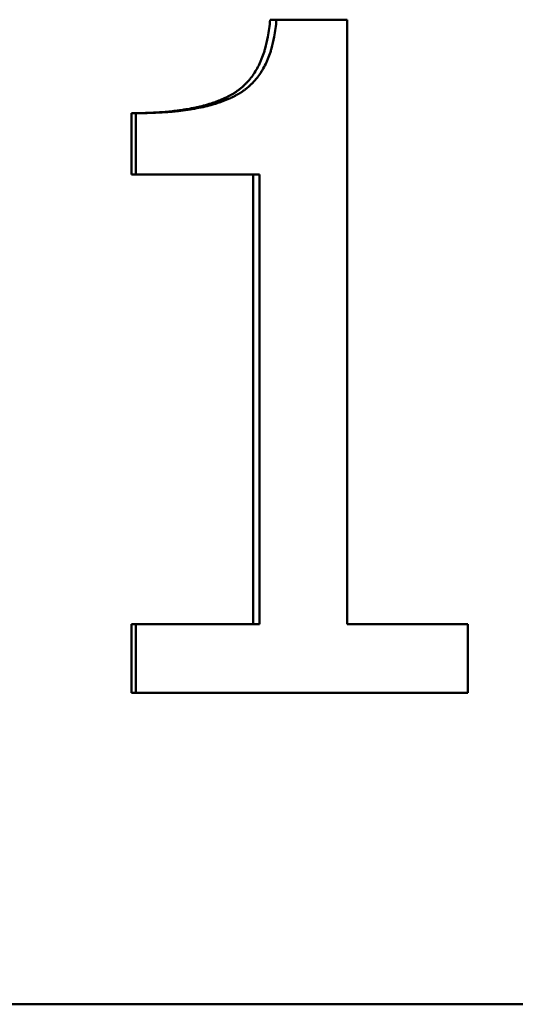
# Model space of a CAD drawing. Units: millimetres. Extents: x 161 to 775, y 341 to 819.
# Drawn here: x 307 to 311, y 536 to 543 of the extents above; entities that cross this region are included whole.
import ezdxf

# ---------------------------------------------------------------- set-up
doc = ezdxf.new("R2010")
doc.units = ezdxf.units.MM
doc.header["$LTSCALE"] = 3
doc.layers.add('Visible Edges(Frese)', color=7, linetype='Continuous', lineweight=50)

msp = doc.modelspace()

# ---------------------------------------------------------------- linework, layer by layer
at = {"layer": 'Visible Edges(Frese)'}
for p, q in [((308.7517, 543.1769), (308.7995, 543.1769)), ((307.7194, 542.0221), (307.7194, 542.4799)), ((307.7194, 542.4799), (307.7512, 542.4799)), ((307.7194, 542.0221), (307.7512, 542.0221)), ((308.6263, 538.6712), (308.6263, 542.0221)), ((307.7194, 538.1606), (307.7194, 538.6712)), ((307.7194, 538.6712), (307.7512, 538.6712)), ((307.7194, 538.1606), (307.7512, 538.1606)), ((282.6989, 535.8391), (333.8084, 535.8391)), ((333.8084, 535.8391), (282.6989, 535.8391))]:
    msp.add_line(p, q, dxfattribs=at)
for points, knots in [([(307.7194, 542.4799), (307.7765, 542.4799), (307.8311, 542.4813), (307.8833, 542.484), (307.9223, 542.486), (307.96, 542.4888), (307.9963, 542.4923), (308.0325, 542.4959), (308.0674, 542.5002), (308.1008, 542.5053), (308.112, 542.5069), (308.1229, 542.5087), (308.1338, 542.5106), (308.1554, 542.5143), (308.1765, 542.5183), (308.1969, 542.5227), (308.2071, 542.5249), (308.2171, 542.5272), (308.227, 542.5296), (308.2468, 542.5343), (308.2659, 542.5394), (308.2844, 542.5448), (308.2937, 542.5475), (308.3028, 542.5503), (308.3117, 542.5531), (308.3252, 542.5574), (308.3382, 542.5619), (308.3509, 542.5666), (308.3637, 542.5713), (308.376, 542.5762), (308.388, 542.5812), (308.398, 542.5855), (308.4078, 542.5898), (308.4173, 542.5943), (308.4192, 542.5952), (308.4211, 542.5961), (308.423, 542.597), (308.4314, 542.6011), (308.4397, 542.6053), (308.4478, 542.6096), (308.4505, 542.611), (308.4532, 542.6124), (308.4558, 542.6139), (308.4611, 542.6168), (308.4663, 542.6198), (308.4714, 542.6228), (308.474, 542.6243), (308.4765, 542.6258), (308.479, 542.6273), (308.4816, 542.6289), (308.4841, 542.6304), (308.4865, 542.632), (308.489, 542.6336), (308.4915, 542.6352), (308.4939, 542.6368), (308.4964, 542.6384), (308.4988, 542.64), (308.5012, 542.6417), (308.502, 542.6423), (308.5028, 542.6428), (308.5036, 542.6434), (308.5061, 542.645), (308.5084, 542.6467), (308.5108, 542.6485), (308.5124, 542.6496), (308.514, 542.6508), (308.5155, 542.6519), (308.5187, 542.6542), (308.5218, 542.6566), (308.5248, 542.659), (308.5264, 542.6602), (308.5279, 542.6614), (308.5294, 542.6626), (308.534, 542.6663), (308.5385, 542.67), (308.5429, 542.6739), (308.5458, 542.6764), (308.5487, 542.679), (308.5516, 542.6816), (308.5574, 542.6869), (308.563, 542.6923), (308.5686, 542.6978), (308.5713, 542.7006), (308.5741, 542.7034), (308.5768, 542.7063), (308.5849, 542.7148), (308.5927, 542.7237), (308.6003, 542.733), (308.6053, 542.7391), (308.6102, 542.7454), (308.615, 542.7519), (308.6246, 542.7648), (308.6337, 542.7783), (308.6424, 542.7924), (308.6467, 542.7994), (308.6509, 542.8066), (308.6549, 542.814), (308.6631, 542.8287), (308.6707, 542.844), (308.6779, 542.8599), (308.6814, 542.8679), (308.6849, 542.876), (308.6882, 542.8842), (308.6949, 542.9007), (308.7011, 542.9178), (308.7068, 542.9355), (308.7096, 542.9444), (308.7124, 542.9534), (308.715, 542.9626), (308.7228, 542.99), (308.7295, 543.0188), (308.7351, 543.049), (308.7426, 543.0892), (308.7482, 543.1318), (308.7517, 543.1769)], [0, 0, 0, 0, 0.166667, 0.166667, 0.166667, 0.291667, 0.291667, 0.291667, 0.416667, 0.416667, 0.416667, 0.458333, 0.458333, 0.458333, 0.541667, 0.541667, 0.541667, 0.583333, 0.583333, 0.583333, 0.666667, 0.666667, 0.666667, 0.708333, 0.708333, 0.708333, 0.770833, 0.770833, 0.770833, 0.833333, 0.833333, 0.833333, 0.885417, 0.885417, 0.885417, 0.895833, 0.895833, 0.895833, 0.942708, 0.942708, 0.942708, 0.958333, 0.958333, 0.958333, 0.989583, 0.989583, 0.989583, 1.005208, 1.005208, 1.005208, 1.020833, 1.020833, 1.020833, 1.036458, 1.036458, 1.036458, 1.052083, 1.052083, 1.052083, 1.057292, 1.057292, 1.057292, 1.072917, 1.072917, 1.072917, 1.083333, 1.083333, 1.083333, 1.104167, 1.104167, 1.104167, 1.114583, 1.114583, 1.114583, 1.145833, 1.145833, 1.145833, 1.166667, 1.166667, 1.166667, 1.208333, 1.208333, 1.208333, 1.229167, 1.229167, 1.229167, 1.291667, 1.291667, 1.291667, 1.333333, 1.333333, 1.333333, 1.416667, 1.416667, 1.416667, 1.458333, 1.458333, 1.458333, 1.541667, 1.541667, 1.541667, 1.583333, 1.583333, 1.583333, 1.666667, 1.666667, 1.666667, 1.708333, 1.708333, 1.708333, 1.833333, 1.833333, 1.833333, 2, 2, 2, 2]), ([(307.7512, 542.4799), (307.8093, 542.4799), (307.8647, 542.4813), (307.9177, 542.484), (307.9573, 542.486), (307.9956, 542.4888), (308.0324, 542.4923), (308.0447, 542.4935), (308.0568, 542.4948), (308.0688, 542.4961), (308.0927, 542.4988), (308.1159, 542.5019), (308.1386, 542.5053), (308.1499, 542.5069), (308.161, 542.5087), (308.172, 542.5106), (308.194, 542.5143), (308.2154, 542.5183), (308.2361, 542.5227), (308.2465, 542.5249), (308.2567, 542.5272), (308.2667, 542.5296), (308.2868, 542.5343), (308.3062, 542.5394), (308.325, 542.5448), (308.3344, 542.5475), (308.3437, 542.5503), (308.3527, 542.5531), (308.3664, 542.5574), (308.3796, 542.5619), (308.3925, 542.5666), (308.3968, 542.5682), (308.4011, 542.5698), (308.4053, 542.5714), (308.4138, 542.5746), (308.4221, 542.5779), (308.4302, 542.5812), (308.4342, 542.5829), (308.4383, 542.5846), (308.4422, 542.5864), (308.4482, 542.589), (308.4541, 542.5916), (308.4599, 542.5943), (308.4618, 542.5952), (308.4638, 542.5961), (308.4657, 542.597), (308.4695, 542.5988), (308.4733, 542.6006), (308.477, 542.6025), (308.4789, 542.6034), (308.4808, 542.6044), (308.4826, 542.6053), (308.4854, 542.6067), (308.4881, 542.6081), (308.4909, 542.6096), (308.4936, 542.611), (308.4963, 542.6124), (308.499, 542.6139), (308.4999, 542.6144), (308.5008, 542.6149), (308.5017, 542.6154), (308.5035, 542.6163), (308.5052, 542.6173), (308.507, 542.6183), (308.5079, 542.6188), (308.5088, 542.6193), (308.5096, 542.6198), (308.5114, 542.6208), (308.5131, 542.6218), (308.5149, 542.6228), (308.5157, 542.6233), (308.5166, 542.6238), (308.5175, 542.6243), (308.5192, 542.6253), (308.5209, 542.6263), (308.5226, 542.6273), (308.5235, 542.6278), (308.5243, 542.6284), (308.5252, 542.6289), (308.5268, 542.6299), (308.5285, 542.6309), (308.5302, 542.632), (308.5311, 542.6325), (308.5319, 542.633), (308.5327, 542.6336), (308.5344, 542.6346), (308.5361, 542.6357), (308.5377, 542.6368), (308.5386, 542.6373), (308.5394, 542.6379), (308.5402, 542.6384), (308.5419, 542.6395), (308.5435, 542.6406), (308.5451, 542.6417), (308.546, 542.6423), (308.5468, 542.6428), (308.5476, 542.6434), (308.55, 542.645), (308.5525, 542.6467), (308.5549, 542.6485), (308.5565, 542.6496), (308.5581, 542.6508), (308.5597, 542.6519), (308.5628, 542.6542), (308.566, 542.6566), (308.5691, 542.659), (308.5707, 542.6602), (308.5722, 542.6614), (308.5737, 542.6626), (308.5784, 542.6663), (308.5829, 542.67), (308.5874, 542.6739), (308.5904, 542.6764), (308.5934, 542.679), (308.5963, 542.6816), (308.6022, 542.6869), (308.6079, 542.6923), (308.6135, 542.6978), (308.6163, 542.7006), (308.6191, 542.7034), (308.6218, 542.7063), (308.6301, 542.7148), (308.638, 542.7237), (308.6457, 542.733), (308.6508, 542.7391), (308.6558, 542.7454), (308.6607, 542.7519), (308.6704, 542.7648), (308.6797, 542.7783), (308.6884, 542.7924), (308.6928, 542.7994), (308.6971, 542.8066), (308.7012, 542.814), (308.7095, 542.8287), (308.7172, 542.844), (308.7245, 542.8599), (308.7281, 542.8679), (308.7316, 542.876), (308.735, 542.8842), (308.7418, 542.9007), (308.7481, 542.9178), (308.7538, 542.9355), (308.7567, 542.9444), (308.7595, 542.9534), (308.7622, 542.9626), (308.7701, 542.99), (308.7769, 543.0188), (308.7826, 543.049), (308.7902, 543.0892), (308.7959, 543.1318), (308.7995, 543.1769)], [0, 0, 0, 0, 0.166667, 0.166667, 0.166667, 0.291667, 0.291667, 0.291667, 0.333333, 0.333333, 0.333333, 0.416667, 0.416667, 0.416667, 0.458333, 0.458333, 0.458333, 0.541667, 0.541667, 0.541667, 0.583333, 0.583333, 0.583333, 0.666667, 0.666667, 0.666667, 0.708333, 0.708333, 0.708333, 0.770833, 0.770833, 0.770833, 0.791667, 0.791667, 0.791667, 0.833333, 0.833333, 0.833333, 0.854167, 0.854167, 0.854167, 0.885417, 0.885417, 0.885417, 0.895833, 0.895833, 0.895833, 0.916667, 0.916667, 0.916667, 0.927083, 0.927083, 0.927083, 0.942708, 0.942708, 0.942708, 0.958333, 0.958333, 0.958333, 0.963542, 0.963542, 0.963542, 0.973958, 0.973958, 0.973958, 0.979167, 0.979167, 0.979167, 0.989583, 0.989583, 0.989583, 0.994792, 0.994792, 0.994792, 1.005208, 1.005208, 1.005208, 1.010417, 1.010417, 1.010417, 1.020833, 1.020833, 1.020833, 1.026042, 1.026042, 1.026042, 1.036458, 1.036458, 1.036458, 1.041667, 1.041667, 1.041667, 1.052083, 1.052083, 1.052083, 1.057292, 1.057292, 1.057292, 1.072917, 1.072917, 1.072917, 1.083333, 1.083333, 1.083333, 1.104167, 1.104167, 1.104167, 1.114583, 1.114583, 1.114583, 1.145833, 1.145833, 1.145833, 1.166667, 1.166667, 1.166667, 1.208333, 1.208333, 1.208333, 1.229167, 1.229167, 1.229167, 1.291667, 1.291667, 1.291667, 1.333333, 1.333333, 1.333333, 1.416667, 1.416667, 1.416667, 1.458333, 1.458333, 1.458333, 1.541667, 1.541667, 1.541667, 1.583333, 1.583333, 1.583333, 1.666667, 1.666667, 1.666667, 1.708333, 1.708333, 1.708333, 1.833333, 1.833333, 1.833333, 2, 2, 2, 2]), ([(308.7995, 543.1769), (308.8141, 543.1769), (308.8287, 543.1769), (308.8433, 543.1769), (308.858, 543.1769), (308.8726, 543.1769), (308.8872, 543.1769), (308.8945, 543.1769), (308.9018, 543.1769), (308.9091, 543.1769), (308.9237, 543.1769), (308.9383, 543.1769), (308.9529, 543.1769), (308.9602, 543.1769), (308.9675, 543.1769), (308.9748, 543.1769), (308.9968, 543.1769), (309.0187, 543.1769), (309.0406, 543.1769), (309.0625, 543.1769), (309.0844, 543.1769), (309.1063, 543.1769), (309.1209, 543.1769), (309.1355, 543.1769), (309.1501, 543.1769), (309.1574, 543.1769), (309.1648, 543.1769), (309.1721, 543.1769), (309.2232, 543.1769), (309.2743, 543.1769), (309.3254, 543.1769)], [0, 0, 0, 0, 0.00432199, 0.00432199, 0.00432199, 0.00864398, 0.00864398, 0.00864398, 0.01080497, 0.01080497, 0.01080497, 0.01512696, 0.01512696, 0.01512696, 0.01728795, 0.01728795, 0.01728795, 0.02377093, 0.02377093, 0.02377093, 0.03025392, 0.03025392, 0.03025392, 0.0345759, 0.0345759, 0.0345759, 0.0367369, 0.0367369, 0.0367369, 0.05186386, 0.05186386, 0.05186386, 0.05186386]), ([(307.7512, 542.0221), (307.7512, 542.0348), (307.7512, 542.0475), (307.7512, 542.0602), (307.7512, 542.0793), (307.7512, 542.0984), (307.7512, 542.1175), (307.7512, 542.1302), (307.7512, 542.1429), (307.7512, 542.1556), (307.7512, 542.1747), (307.7512, 542.1938), (307.7512, 542.2129), (307.7512, 542.2192), (307.7512, 542.2256), (307.7512, 542.2319), (307.7512, 542.2446), (307.7512, 542.2574), (307.7512, 542.2701), (307.7512, 542.2764), (307.7512, 542.2828), (307.7512, 542.2892), (307.7512, 542.3019), (307.7512, 542.3146), (307.7512, 542.3273), (307.7512, 542.3337), (307.7512, 542.34), (307.7512, 542.3464), (307.7512, 542.3909), (307.7512, 542.4354), (307.7512, 542.4799)], [0, 0, 0, 0, 0.00381551, 0.00381551, 0.00381551, 0.00953876, 0.00953876, 0.00953876, 0.01335427, 0.01335427, 0.01335427, 0.01907753, 0.01907753, 0.01907753, 0.02098528, 0.02098528, 0.02098528, 0.02480078, 0.02480078, 0.02480078, 0.02670854, 0.02670854, 0.02670854, 0.03052404, 0.03052404, 0.03052404, 0.03243179, 0.03243179, 0.03243179, 0.04578606, 0.04578606, 0.04578606, 0.04578606]), ([(308.6721, 542.0221), (308.6465, 542.0221), (308.621, 542.0221), (308.5954, 542.0221), (308.5698, 542.0221), (308.5442, 542.0221), (308.5187, 542.0221), (308.4803, 542.0221), (308.4419, 542.0221), (308.4036, 542.0221), (308.3908, 542.0221), (308.378, 542.0221), (308.3652, 542.0221), (308.3396, 542.0221), (308.3141, 542.0221), (308.2885, 542.0221), (308.2757, 542.0221), (308.2629, 542.0221), (308.2501, 542.0221), (308.2117, 542.0221), (308.1734, 542.0221), (308.135, 542.0221), (308.0071, 542.0221), (307.8792, 542.0221), (307.7512, 542.0221)], [0, 0, 0, 0, 0.00756348, 0.00756348, 0.00756348, 0.01512696, 0.01512696, 0.01512696, 0.02647218, 0.02647218, 0.02647218, 0.03025392, 0.03025392, 0.03025392, 0.0378174, 0.0378174, 0.0378174, 0.04159914, 0.04159914, 0.04159914, 0.05294435, 0.05294435, 0.05294435, 0.09076175, 0.09076175, 0.09076175, 0.09076175]), ([(307.7512, 538.6712), (307.7768, 538.6712), (307.8024, 538.6712), (307.828, 538.6712), (307.8536, 538.6712), (307.8792, 538.6712), (307.9047, 538.6712), (307.9175, 538.6712), (307.9303, 538.6712), (307.9431, 538.6712), (308.0071, 538.6712), (308.071, 538.6712), (308.135, 538.6712), (308.1478, 538.6712), (308.1606, 538.6712), (308.1734, 538.6712), (308.2117, 538.6712), (308.2501, 538.6712), (308.2885, 538.6712), (308.3141, 538.6712), (308.3396, 538.6712), (308.3652, 538.6712), (308.4675, 538.6712), (308.5698, 538.6712), (308.6721, 538.6712)], [0, 0, 0, 0, 0.00756348, 0.00756348, 0.00756348, 0.01512696, 0.01512696, 0.01512696, 0.0189087, 0.0189087, 0.0189087, 0.0378174, 0.0378174, 0.0378174, 0.04159914, 0.04159914, 0.04159914, 0.05294435, 0.05294435, 0.05294435, 0.06050783, 0.06050783, 0.06050783, 0.09076175, 0.09076175, 0.09076175, 0.09076175]), ([(307.7512, 538.1606), (307.7512, 538.1748), (307.7512, 538.189), (307.7512, 538.2032), (307.7512, 538.2174), (307.7512, 538.2316), (307.7512, 538.2457), (307.7512, 538.2528), (307.7512, 538.2599), (307.7512, 538.267), (307.7512, 538.2812), (307.7512, 538.2954), (307.7512, 538.3096), (307.7512, 538.3308), (307.7512, 538.3521), (307.7512, 538.3734), (307.7512, 538.3805), (307.7512, 538.3876), (307.7512, 538.3946), (307.7512, 538.4088), (307.7512, 538.423), (307.7512, 538.4372), (307.7512, 538.4585), (307.7512, 538.4797), (307.7512, 538.501), (307.7512, 538.5081), (307.7512, 538.5152), (307.7512, 538.5223), (307.7512, 538.5719), (307.7512, 538.6215), (307.7512, 538.6712)], [0, 0, 0, 0, 0.00425446, 0.00425446, 0.00425446, 0.00850891, 0.00850891, 0.00850891, 0.01063614, 0.01063614, 0.01063614, 0.0148906, 0.0148906, 0.0148906, 0.02127229, 0.02127229, 0.02127229, 0.02339951, 0.02339951, 0.02339951, 0.02765397, 0.02765397, 0.02765397, 0.03403566, 0.03403566, 0.03403566, 0.03616288, 0.03616288, 0.03616288, 0.05105348, 0.05105348, 0.05105348, 0.05105348]), ([(309.3254, 538.6712), (309.3504, 538.6712), (309.3754, 538.6712), (309.4004, 538.6712), (309.4254, 538.6712), (309.4504, 538.6712), (309.4753, 538.6712), (309.5128, 538.6712), (309.5503, 538.6712), (309.5878, 538.6712), (309.6003, 538.6712), (309.6128, 538.6712), (309.6253, 538.6712), (309.6627, 538.6712), (309.7002, 538.6712), (309.7377, 538.6712), (309.7626, 538.6712), (309.7876, 538.6712), (309.8126, 538.6712), (309.8501, 538.6712), (309.8875, 538.6712), (309.925, 538.6712), (309.9375, 538.6712), (309.95, 538.6712), (309.9625, 538.6712), (310.0499, 538.6712), (310.1373, 538.6712), (310.2247, 538.6712)], [0, 0, 0, 0, 0.00739465, 0.00739465, 0.00739465, 0.0147893, 0.0147893, 0.0147893, 0.02588128, 0.02588128, 0.02588128, 0.02957861, 0.02957861, 0.02957861, 0.04067058, 0.04067058, 0.04067058, 0.04806524, 0.04806524, 0.04806524, 0.05915721, 0.05915721, 0.05915721, 0.06285454, 0.06285454, 0.06285454, 0.08873582, 0.08873582, 0.08873582, 0.08873582]), ([(310.2247, 538.6712), (310.2247, 538.657), (310.2247, 538.6428), (310.2247, 538.6286), (310.2247, 538.6145), (310.2247, 538.6003), (310.2247, 538.5861), (310.2247, 538.579), (310.2247, 538.5719), (310.2247, 538.5648), (310.2247, 538.5506), (310.2247, 538.5365), (310.2247, 538.5223), (310.2247, 538.5152), (310.2247, 538.5081), (310.2247, 538.501), (310.2247, 538.4868), (310.2247, 538.4726), (310.2247, 538.4585), (310.2247, 538.4514), (310.2247, 538.4443), (310.2247, 538.4372), (310.2247, 538.423), (310.2247, 538.4088), (310.2247, 538.3946), (310.2247, 538.3734), (310.2247, 538.3521), (310.2247, 538.3308), (310.2247, 538.3237), (310.2247, 538.3166), (310.2247, 538.3096), (310.2247, 538.2599), (310.2247, 538.2103), (310.2247, 538.1606)], [0, 0, 0, 0, 0.00425446, 0.00425446, 0.00425446, 0.00850891, 0.00850891, 0.00850891, 0.01063614, 0.01063614, 0.01063614, 0.0148906, 0.0148906, 0.0148906, 0.01701783, 0.01701783, 0.01701783, 0.02127229, 0.02127229, 0.02127229, 0.02339951, 0.02339951, 0.02339951, 0.02765397, 0.02765397, 0.02765397, 0.03403566, 0.03403566, 0.03403566, 0.03616288, 0.03616288, 0.03616288, 0.05105348, 0.05105348, 0.05105348, 0.05105348])]:
    msp.add_open_spline(points, degree=3, knots=knots, dxfattribs=at)
for points in [[(309.3254, 543.1769), (309.3254, 541.675), (309.3254, 540.1731), (309.3254, 538.6712)], [(308.6721, 538.6712), (308.6721, 539.7881), (308.6721, 540.9051), (308.6721, 542.0221)], [(310.2247, 538.1606), (309.4011, 538.1606), (308.5764, 538.1606), (307.7512, 538.1606)]]:
    msp.add_open_spline(points, degree=3, dxfattribs=at)

doc.saveas('drawing.dxf')
